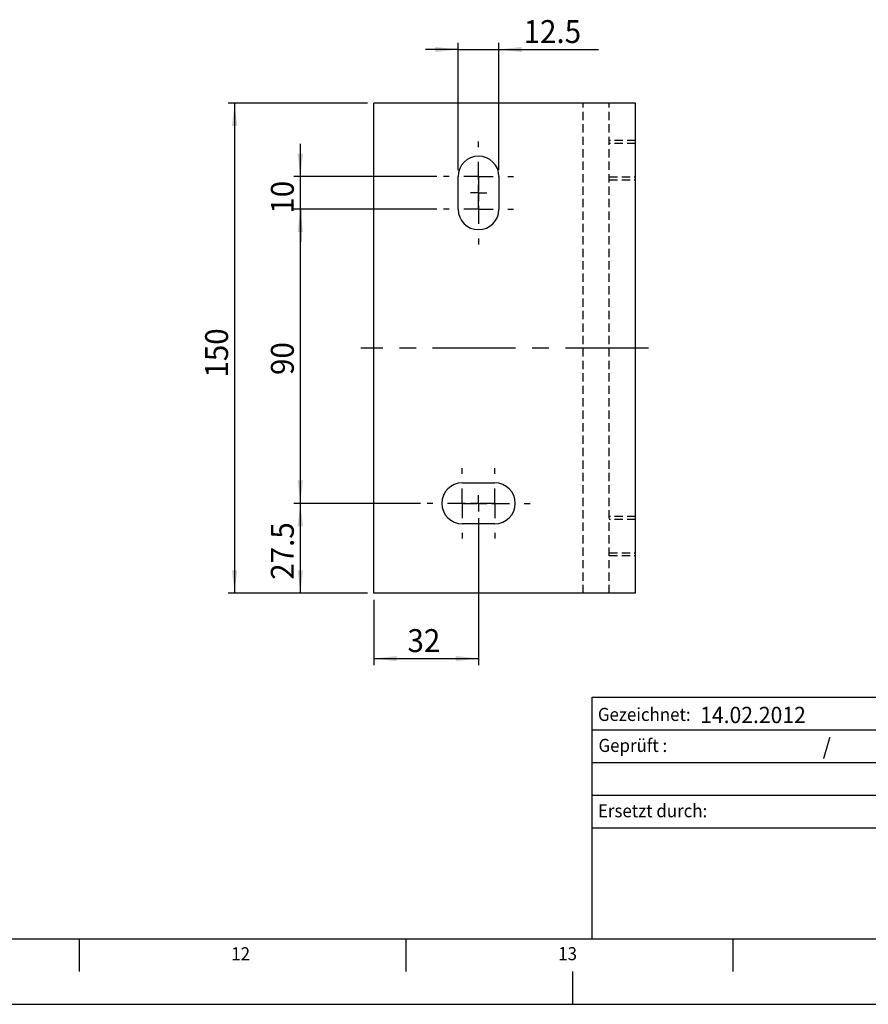
# Model space of a CAD drawing. Extents: x 0 to 841, y 0 to 594.
# Drawn here: x 566 to 696, y 0 to 151 of the extents above; entities that cross this region are included whole.
import ezdxf

# ---------------------------------------------------------------- set-up
doc = ezdxf.new("R2010")
doc.units = 0
doc.linetypes.add('CENTERX2', pattern=[20.32, 12.7, -2.54, 2.54, -2.54])
doc.linetypes.add('HIDDEN', pattern=[1.905, 1.27, -0.635])
doc.layers.get('0').update_dxf_attribs({"linetype": 'CONTINUOUS'})
for name, color, linetype in [('LINIEN-DÜNN', 7, 'CONTINUOUS'), ('LINIEN-NORMAL', 7, 'CONTINUOUS'), ('ZEICHNUNGSKOPF', 7, 'CONTINUOUS')]:
    doc.layers.add(name, color=color, linetype=linetype)
doc.styles.add('SLDTEXTSTYLE1', font='ARIAL.TTF', dxfattribs={"width": 0.948})
doc.dimstyles.new('SLDDIMSTYLE4', dxfattribs={"dimtxt": 3.5, "dimasz": 3.5, "dimexe": 0, "dimexo": 0.0625, "dimgap": 0.875, "dimtad": 1, "dimlfac": 2, "dimrnd": 1e-09, "dimzin": 12, "dimsah": 1, "dimcen": 0.09, "dimazin": 3, "dimtfac": 1, "dimtofl": 0, "dimtmove": 0, "dimatfit": 3})
doc.dimstyles.new('SLDDIMSTYLE5', dxfattribs={"dimtxt": 3.5, "dimasz": 3.5, "dimexe": 0, "dimexo": 0.0625, "dimgap": 0.875, "dimtad": 1, "dimlfac": 2, "dimrnd": 1e-09, "dimzin": 12, "dimsah": 1, "dimcen": 0.09, "dimazin": 3, "dimtfac": 1, "dimtofl": 0, "dimtmove": 0, "dimatfit": 3})

# ---------------------------------------------------------------- blocks, each defined once
blk = doc.blocks.new('*D29')
at = {"layer": 'ZEICHNUNGSKOPF'}
for p, q in [((619.6, 137.9), (598.28, 137.9)), ((599.28, 137.9), (599.28, 62.9)), ((619.6, 62.9), (598.28, 62.9))]:
    blk.add_line(p, q, dxfattribs=at)
for points in [[(599.28, 137.9), (598.88, 134.4), (599.68, 134.4)], [(599.28, 62.9), (599.68, 66.4), (598.88, 66.4)]]:
    blk.add_solid(points, dxfattribs=at)
at = {"layer": 'ZEICHNUNGSKOPF', "linetype": 'CONTINUOUS', "style": 'SLDTEXTSTYLE1', "width": 0.948}
blk.add_text('150', height=3.5, rotation=90, dxfattribs=at).set_placement((598.28, 95.89))
blk = doc.blocks.new('*D30')
at = {"layer": 'ZEICHNUNGSKOPF', "color": 7}
for p, q in [((633.47, 127.65), (633.47, 147.09)), ((639.72, 127.65), (639.72, 147.09)), ((633.47, 146.09), (628.47, 146.09)), ((633.47, 146.09), (639.72, 146.09)), ((639.72, 146.09), (654.95, 146.09))]:
    blk.add_line(p, q, dxfattribs=at)
for points in [[(633.47, 146.09), (629.97, 146.49), (629.97, 145.69)], [(639.72, 146.09), (643.22, 145.69), (643.22, 146.49)]]:
    blk.add_solid(points, dxfattribs=at)
at = {"layer": 'ZEICHNUNGSKOPF', "color": 7, "linetype": 'CONTINUOUS', "style": 'SLDTEXTSTYLE1', "width": 0.948}
blk.add_text('12.5', height=3.5, dxfattribs=at).set_placement((643.5, 147.09))
blk = doc.blocks.new('*D31')
at = {"layer": 'ZEICHNUNGSKOPF', "color": 7}
for p, q in [((627.72, 76.65), (608.34, 76.65)), ((609.34, 62.9), (609.34, 76.65)), ((619.6, 62.9), (608.34, 62.9))]:
    blk.add_line(p, q, dxfattribs=at)
for points in [[(609.34, 76.65), (608.94, 73.15), (609.74, 73.15)], [(609.34, 62.9), (609.74, 66.4), (608.94, 66.4)]]:
    blk.add_solid(points, dxfattribs=at)
at = {"layer": 'ZEICHNUNGSKOPF', "color": 7, "linetype": 'CONTINUOUS', "style": 'SLDTEXTSTYLE1', "width": 0.948}
blk.add_text('27.5', height=3.5, rotation=90, dxfattribs=at).set_placement((608.34, 64.96))
blk = doc.blocks.new('*D32')
at = {"layer": 'ZEICHNUNGSKOPF', "color": 7}
for p, q in [((636.6, 74.4), (636.6, 51.9)), ((620.6, 61.9), (620.6, 51.9)), ((620.6, 52.9), (636.6, 52.9))]:
    blk.add_line(p, q, dxfattribs=at)
for points in [[(620.6, 52.9), (624.1, 52.5), (624.1, 53.3)], [(636.6, 52.9), (633.1, 53.3), (633.1, 52.5)]]:
    blk.add_solid(points, dxfattribs=at)
at = {"layer": 'ZEICHNUNGSKOPF', "color": 7, "linetype": 'CONTINUOUS', "style": 'SLDTEXTSTYLE1', "width": 0.948}
blk.add_text('32', height=3.5, dxfattribs=at).set_placement((625.73, 53.9))
blk = doc.blocks.new('*D33')
at = {"layer": 'ZEICHNUNGSKOPF', "color": 7}
for p, q in [((630.22, 121.65), (608.34, 121.65)), ((609.34, 76.65), (609.34, 121.65)), ((627.72, 76.65), (608.34, 76.65))]:
    blk.add_line(p, q, dxfattribs=at)
for points in [[(609.34, 121.65), (608.94, 118.15), (609.74, 118.15)], [(609.34, 76.65), (609.74, 80.15), (608.94, 80.15)]]:
    blk.add_solid(points, dxfattribs=at)
at = {"layer": 'ZEICHNUNGSKOPF', "color": 7, "linetype": 'CONTINUOUS', "style": 'SLDTEXTSTYLE1', "width": 0.948}
blk.add_text('90', height=3.5, rotation=90, dxfattribs=at).set_placement((608.34, 96.29))
blk = doc.blocks.new('*D34')
at = {"layer": 'ZEICHNUNGSKOPF', "color": 7}
for p, q in [((609.34, 126.65), (609.34, 131.65)), ((630.22, 126.65), (608.34, 126.65)), ((609.34, 121.65), (609.34, 126.65)), ((630.22, 121.65), (608.34, 121.65)), ((609.34, 121.65), (609.34, 116.65))]:
    blk.add_line(p, q, dxfattribs=at)
for points in [[(609.34, 126.65), (609.74, 130.15), (608.94, 130.15)], [(609.34, 121.65), (608.94, 118.15), (609.74, 118.15)]]:
    blk.add_solid(points, dxfattribs=at)
at = {"layer": 'ZEICHNUNGSKOPF', "color": 7, "linetype": 'CONTINUOUS', "style": 'SLDTEXTSTYLE1', "width": 0.948}
blk.add_text('10', height=3.5, rotation=90, dxfattribs=at).set_placement((608.34, 120.97))
blk = doc.blocks.new('SW_CENTERMARKSYMBOL_1')
at = {"layer": 'ZEICHNUNGSKOPF', "color": 0}
for p, q in [((0, 4.5), (0, 5.375)), ((0, 0), (0, 2.25)), ((-4.5, 0), (-5.375, 0)), ((0, 0), (-2.25, 0)), ((0, 0), (0, -2.25)), ((0, 0), (2.25, 0)), ((4.5, 0), (5.375, 0)), ((0, -4.5), (0, -5.375))]:
    blk.add_line(p, q, dxfattribs=at)
blk = doc.blocks.new('SW_CENTERMARKSYMBOL_2')
at = {"layer": 'ZEICHNUNGSKOPF', "color": 0}
for p, q in [((0, 4.5), (0, 5.375)), ((0, 0), (0, 2.25)), ((-4.5, 0), (-5.375, 0)), ((0, 0), (-2.25, 0)), ((0, 0), (0, -2.25)), ((0, 0), (2.25, 0)), ((4.5, 0), (5.375, 0)), ((0, -4.5), (0, -5.375))]:
    blk.add_line(p, q, dxfattribs=at)
blk = doc.blocks.new('SW_CENTERMARKSYMBOL_3')
at = {"layer": 'ZEICHNUNGSKOPF', "color": 0}
for p, q in [((0, 4.5), (0, 5.375)), ((0, 0), (0, 2.25)), ((-4.5, 0), (-5.375, 0)), ((0, 0), (-2.25, 0)), ((0, 0), (0, -2.25)), ((0, 0), (2.25, 0)), ((4.5, 0), (5.375, 0)), ((0, -4.5), (0, -5.375))]:
    blk.add_line(p, q, dxfattribs=at)
blk = doc.blocks.new('SW_CENTERMARKSYMBOL_4')
at = {"layer": 'ZEICHNUNGSKOPF', "color": 0}
for p, q in [((0, 4.5), (0, 5.375)), ((0, 0), (0, 2.25)), ((-4.5, 0), (-5.375, 0)), ((0, 0), (-2.25, 0)), ((0, 0), (0, -2.25)), ((0, 0), (2.25, 0)), ((4.5, 0), (5.375, 0)), ((0, -4.5), (0, -5.375))]:
    blk.add_line(p, q, dxfattribs=at)
blk = doc.blocks.new('SW_CENTERMARKSYMBOL_5')
at = {"layer": 'ZEICHNUNGSKOPF', "color": 0}
for p, q in [((0, 47.5), (0, 48.75)), ((0, 47.5), (-1.25, 47.5)), ((0, 47.5), (0, 46.25)), ((0, 47.5), (1.25, 47.5)), ((0, 0), (-1.25, 0)), ((0, 0), (0, 1.25)), ((0, 0), (1.25, 0)), ((0, 0), (0, -1.25))]:
    blk.add_line(p, q, dxfattribs=at)

msp = doc.modelspace()

# ---------------------------------------------------------------- linework, layer by layer
at = {"color": 7, "linetype": 'CONTINUOUS'}
for p, q in [((620.5988, 62.9011), (620.5988, 137.9011)), ((660.5988, 137.9011), (620.5988, 137.9011)), ((660.5988, 62.9011), (660.5988, 137.9011)), ((633.4738, 121.6511), (633.4738, 126.6511)), ((639.7238, 126.6511), (639.7238, 121.6511)), ((634.0988, 79.7761), (639.0988, 79.7761)), ((639.0988, 73.5261), (634.0988, 73.5261)), ((660.5988, 62.9011), (620.5988, 62.9011)), ((654, 10), (654, 47)), ((654, 42), (831, 42)), ((654, 32), (700, 32))]:
    msp.add_line(p, q, dxfattribs=at)
at = {"color": 7, "linetype": 'HIDDEN'}
for p, q in [((652.5988, 62.9011), (652.5988, 137.9011)), ((656.5988, 62.9011), (656.5988, 137.9011)), ((660.5988, 132.1511), (656.5988, 132.1511)), ((660.5988, 131.7011), (656.5988, 131.7011)), ((656.5988, 126.6011), (660.5988, 126.6011)), ((656.5988, 126.1511), (660.5988, 126.1511)), ((660.5988, 74.6511), (656.5988, 74.6511)), ((660.5988, 74.2011), (656.5988, 74.2011)), ((656.5988, 69.1011), (660.5988, 69.1011)), ((656.5988, 68.6511), (660.5988, 68.6511))]:
    msp.add_line(p, q, dxfattribs=at)
at = {"color": 7, "linetype": 'CONTINUOUS'}
for centre, start, end in [((636.5988, 126.6511), 0, 180), ((636.5988, 121.6511), 180, 0), ((634.0988, 76.6511), 90, 270), ((639.0988, 76.6511), 270, 90)]:
    msp.add_arc(centre, 3.125, start, end, dxfattribs=at)
at = {"layer": 'LINIEN-DÜNN'}
for p, q in [((575.5, 10), (575.5, 5)), ((625.5, 10), (625.5, 5)), ((675.5, 10), (675.5, 5)), ((651, 5), (651, 0)), ((0, 0), (841, 0))]:
    msp.add_line(p, q, dxfattribs=at)
at = {"layer": 'LINIEN-NORMAL'}
for p, q in [((654, 47), (831, 47)), ((654, 37), (831, 37)), ((654, 27), (786, 27)), ((20, 10), (831, 10))]:
    msp.add_line(p, q, dxfattribs=at)
at = {"layer": 'ZEICHNUNGSKOPF', "linetype": 'CENTERX2'}
msp.add_line((662.5988, 100.4011), (618.5988, 100.4011), dxfattribs=at)

# ---------------------------------------------------------------- block references
at = {"layer": 'ZEICHNUNGSKOPF', "color": 7}
for name, p in [('SW_CENTERMARKSYMBOL_2', (636.5988, 126.6511)), ('SW_CENTERMARKSYMBOL_1', (636.5988, 121.6511)), ('SW_CENTERMARKSYMBOL_5', (636.5988, 76.6511)), ('SW_CENTERMARKSYMBOL_3', (634.0988, 76.6511)), ('SW_CENTERMARKSYMBOL_4', (639.0988, 76.6511))]:
    msp.add_blockref(name, p, dxfattribs=at)

# ---------------------------------------------------------------- texts
at = {"color": 7, "linetype": 'CONTINUOUS', "style": 'SLDTEXTSTYLE1', "width": 0.948}
for s, height, p in [('Gezeichnet:', 2, (654.8592, 43.3536)), ('14.02.2012', 2.5, (670.5127, 43.0221)), ('Geprüft :', 2, (654.9517, 38.6102)), ('/', 2.5, (689.2411, 38.1858)), ('Ersetzt durch:', 2, (654.8727, 28.6135)), ('12', 2, (598.7809, 6.7339)), ('13', 2, (648.7901, 6.7492))]:
    msp.add_text(s, height=height, dxfattribs=at).set_placement(p)

# ---------------------------------------------------------------- dimensions: what is measured, and where the dimension line sits
at = {"layer": 'ZEICHNUNGSKOPF', "color": 7}
for base, p1, p2, dimstyle, picture, middle in [((639.7238, 146.0927), (633.4738, 126.6511), (639.7238, 126.6511), 'SLDDIMSTYLE5', '*D30', (648.6836, 146.0927)), ((636.5988, 52.9011), (620.5988, 62.9011), (636.5988, 75.4011), 'SLDDIMSTYLE4', '*D32', (628.5988, 52.9011))]:
    dim = msp.add_linear_dim(base=base, p1=p1, p2=p2, dimstyle=dimstyle, dxfattribs=at)
    dim.commit()
    dim.dimension.update_dxf_attribs({"geometry": picture, "text_midpoint": middle, "dimtype": 160})
at = {"layer": 'ZEICHNUNGSKOPF'}
dim = msp.add_linear_dim(base=(596.5988, 62.9011), p1=(620.5988, 137.9011), p2=(620.5988, 62.9011), angle=90, dimstyle='SLDDIMSTYLE4', dxfattribs=at)
dim.commit()
dim.dimension.update_dxf_attribs({"geometry": '*D29', "text_midpoint": (596.5988, 100.4011), "dimtype": 160})
at = {"layer": 'ZEICHNUNGSKOPF', "color": 7}
for base, p1, p2, dimstyle, picture, middle in [((609.3419, 126.6511), (631.2238, 121.6511), (631.2238, 126.6511), 'SLDDIMSTYLE5', '*D34', (609.3419, 124.1511)), ((609.3419, 121.6511), (628.7238, 76.6511), (631.2238, 121.6511), 'SLDDIMSTYLE4', '*D33', (609.3419, 99.1511)), ((609.3419, 76.6511), (620.5988, 62.9011), (628.7238, 76.6511), 'SLDDIMSTYLE4', '*D31', (609.3419, 69.7761))]:
    dim = msp.add_linear_dim(base=base, p1=p1, p2=p2, angle=90, dimstyle=dimstyle, dxfattribs=at)
    dim.commit()
    dim.dimension.update_dxf_attribs({"geometry": picture, "text_midpoint": middle, "dimtype": 160})

doc.saveas('drawing.dxf')
